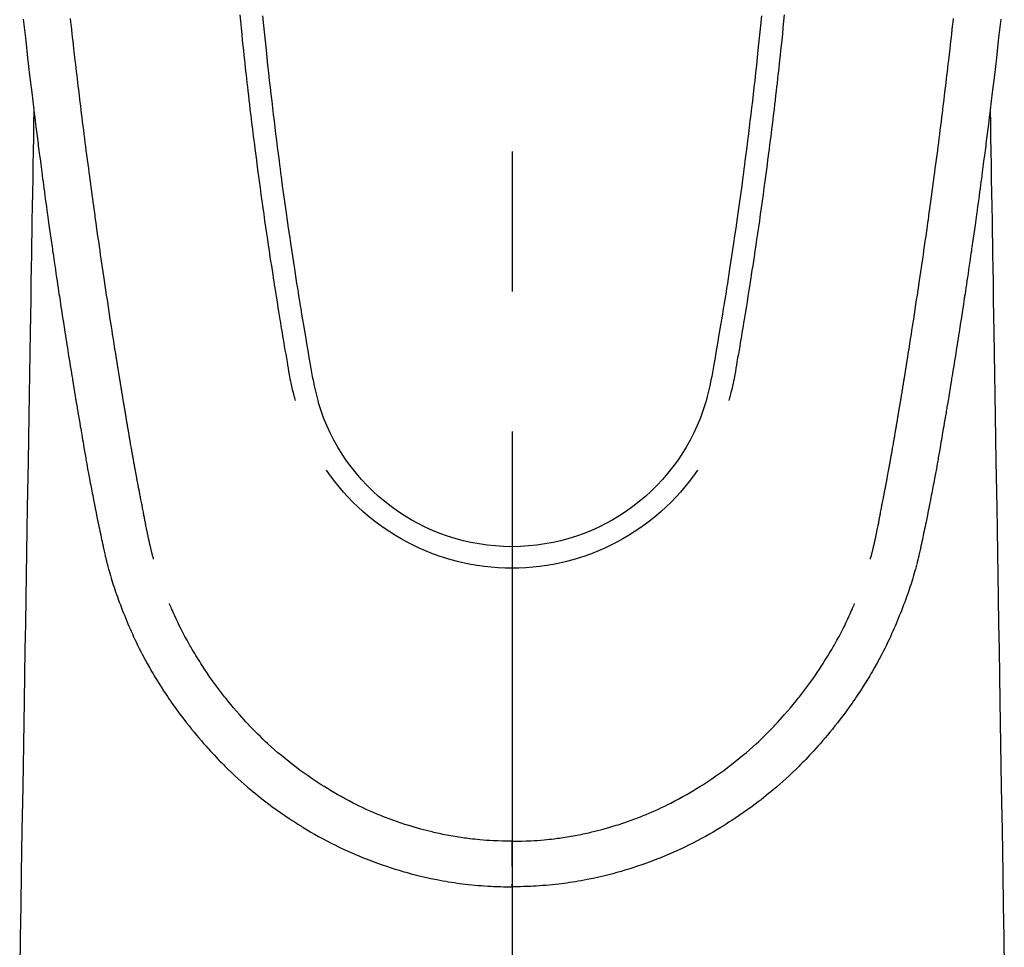
# Model space of a CAD drawing. Extents: x 27948 to 54421, y -11045 to -2175.
# Drawn here: x 29568 to 29612, y -3840 to -3799 of the extents above; entities that cross this region are included whole.
import ezdxf

# ---------------------------------------------------------------- set-up
doc = ezdxf.new("R2010")
doc.units = 0
doc.header["$LTSCALE"] = 50
doc.header["$MEASUREMENT"] = 0
doc.linetypes.add('CENTER2', pattern=[1.125, 0.75, -0.125, 0.125, -0.125])
doc.layers.add('150-機器', color=8, linetype='CONTINUOUS')

# ---------------------------------------------------------------- blocks, each defined once
blk = doc.blocks.new('F402_H')
at = {"layer": '150-機器', "color": 161, "linetype": 'CENTER2'}
blk.add_line((0, 136.026), (0, -355.416), dxfattribs=at)
at = {"layer": '150-機器', "color": 13, "linetype": 'Continuous'}
for points in [[(-21.82, -70.557), (-21.794, -70.796), (-21.768, -71.035), (-21.741, -71.274), (-21.715, -71.513), (-21.627, -72.288), (-21.537, -73.062), (-21.445, -73.836), (-21.352, -74.61), (-21.332, -74.772), (-21.312, -74.934), (-21.292, -75.096), (-21.272, -75.257), (-21.259, -75.363), (-21.246, -75.468), (-21.232, -75.573), (-21.219, -75.678), (-21.205, -75.788), (-21.191, -75.897), (-21.177, -76.007), (-21.163, -76.116), (-21.15, -76.222), (-21.136, -76.327), (-21.123, -76.432), (-21.109, -76.538), (-21.097, -76.631), (-21.085, -76.723), (-21.073, -76.816), (-21.06, -76.909), (-21.044, -77.031), (-21.029, -77.154), (-21.013, -77.276), (-20.997, -77.399), (-20.978, -77.542), (-20.958, -77.686), (-20.939, -77.83), (-20.92, -77.973), (-20.899, -78.125), (-20.879, -78.278), (-20.859, -78.43), (-20.838, -78.583), (-20.814, -78.756), (-20.79, -78.93), (-20.766, -79.103), (-20.742, -79.277), (-20.725, -79.4), (-20.708, -79.523), (-20.691, -79.645), (-20.674, -79.768), (-20.646, -79.959), (-20.619, -80.15), (-20.592, -80.341), (-20.565, -80.531), (-20.551, -80.628), (-20.537, -80.724), (-20.524, -80.82), (-20.51, -80.916), (-20.493, -81.033), (-20.476, -81.149), (-20.459, -81.266), (-20.442, -81.382), (-20.416, -81.562), (-20.389, -81.741), (-20.363, -81.921), (-20.336, -82.1), (-20.314, -82.253), (-20.291, -82.406), (-20.268, -82.559), (-20.245, -82.712), (-20.228, -82.822), (-20.211, -82.931), (-20.195, -83.041), (-20.178, -83.151), (-20.158, -83.281), (-20.138, -83.411), (-20.118, -83.541), (-20.098, -83.671), (-20.065, -83.888), (-20.031, -84.105), (-19.997, -84.322), (-19.963, -84.539), (-19.941, -84.682), (-19.918, -84.825), (-19.895, -84.969), (-19.873, -85.112), (-19.854, -85.232), (-19.834, -85.353), (-19.815, -85.473), (-19.796, -85.593), (-19.76, -85.817), (-19.723, -86.041), (-19.687, -86.265), (-19.65, -86.49), (-19.64, -86.551), (-19.63, -86.613), (-19.62, -86.674), (-19.61, -86.736), (-19.563, -87.024), (-19.516, -87.312), (-19.468, -87.6), (-19.42, -87.888), (-19.41, -87.946), (-19.4, -88.005), (-19.391, -88.063), (-19.381, -88.121), (-19.355, -88.279), (-19.328, -88.436), (-19.302, -88.593), (-19.275, -88.751), (-19.259, -88.845), (-19.243, -88.939), (-19.227, -89.033), (-19.211, -89.127), (-19.193, -89.236), (-19.174, -89.345), (-19.155, -89.455), (-19.137, -89.564), (-19.111, -89.712), (-19.086, -89.859), (-19.06, -90.006), (-19.034, -90.154), (-19.022, -90.221), (-19.01, -90.288), (-18.998, -90.356), (-18.986, -90.423), (-18.947, -90.638), (-18.908, -90.852), (-18.868, -91.067), (-18.828, -91.281), (-18.812, -91.37), (-18.795, -91.459), (-18.778, -91.549), (-18.761, -91.638), (-18.742, -91.734), (-18.723, -91.829), (-18.705, -91.925), (-18.686, -92.021), (-18.671, -92.094), (-18.657, -92.166), (-18.643, -92.239), (-18.628, -92.312), (-18.608, -92.412), (-18.587, -92.513), (-18.567, -92.613), (-18.546, -92.713), (-18.531, -92.786), (-18.516, -92.86), (-18.501, -92.933), (-18.486, -93.006), (-18.465, -93.11), (-18.443, -93.214), (-18.421, -93.318), (-18.4, -93.422), (-18.39, -93.468), (-18.381, -93.514), (-18.371, -93.56), (-18.362, -93.606), (-18.342, -93.701), (-18.322, -93.796), (-18.302, -93.891), (-18.282, -93.987), (-18.271, -94.038), (-18.261, -94.088), (-18.25, -94.139), (-18.239, -94.19), (-18.225, -94.253), (-18.211, -94.315), (-18.197, -94.378), (-18.183, -94.44), (-18.172, -94.491), (-18.16, -94.542), (-18.148, -94.592), (-18.136, -94.643), (-18.128, -94.677), (-18.119, -94.71), (-18.111, -94.744), (-18.102, -94.778), (-18.093, -94.813), (-18.085, -94.848), (-18.076, -94.884), (-18.067, -94.919)], [(21.82, -70.557), (21.794, -70.796), (21.768, -71.035), (21.741, -71.274), (21.715, -71.513), (21.627, -72.288), (21.537, -73.062), (21.445, -73.836), (21.352, -74.61), (21.332, -74.772), (21.312, -74.934), (21.292, -75.096), (21.272, -75.257), (21.259, -75.363), (21.246, -75.468), (21.232, -75.573), (21.219, -75.678), (21.205, -75.788), (21.191, -75.897), (21.177, -76.007), (21.163, -76.116), (21.15, -76.222), (21.136, -76.327), (21.123, -76.432), (21.109, -76.538), (21.097, -76.631), (21.085, -76.723), (21.073, -76.816), (21.06, -76.909), (21.044, -77.031), (21.029, -77.154), (21.013, -77.276), (20.997, -77.399), (20.978, -77.542), (20.958, -77.686), (20.939, -77.83), (20.92, -77.973), (20.899, -78.125), (20.879, -78.278), (20.859, -78.43), (20.838, -78.583), (20.814, -78.756), (20.79, -78.93), (20.766, -79.103), (20.742, -79.277), (20.725, -79.4), (20.708, -79.523), (20.691, -79.645), (20.674, -79.768), (20.646, -79.959), (20.619, -80.15), (20.592, -80.341), (20.565, -80.531), (20.551, -80.628), (20.537, -80.724), (20.524, -80.82), (20.51, -80.916), (20.493, -81.033), (20.476, -81.149), (20.459, -81.266), (20.442, -81.382), (20.416, -81.562), (20.389, -81.741), (20.363, -81.921), (20.336, -82.1), (20.314, -82.253), (20.291, -82.406), (20.268, -82.559), (20.245, -82.712), (20.228, -82.822), (20.211, -82.931), (20.195, -83.041), (20.178, -83.151), (20.158, -83.281), (20.138, -83.411), (20.118, -83.541), (20.098, -83.671), (20.065, -83.888), (20.031, -84.105), (19.997, -84.322), (19.963, -84.539), (19.941, -84.682), (19.918, -84.825), (19.895, -84.969), (19.873, -85.112), (19.854, -85.232), (19.834, -85.353), (19.815, -85.473), (19.796, -85.593), (19.76, -85.817), (19.723, -86.041), (19.687, -86.265), (19.65, -86.49), (19.64, -86.551), (19.63, -86.613), (19.62, -86.674), (19.61, -86.736), (19.563, -87.024), (19.516, -87.312), (19.468, -87.6), (19.42, -87.888), (19.41, -87.946), (19.4, -88.005), (19.391, -88.063), (19.381, -88.121), (19.355, -88.279), (19.328, -88.436), (19.302, -88.593), (19.275, -88.751), (19.259, -88.845), (19.243, -88.939), (19.227, -89.033), (19.211, -89.127), (19.193, -89.236), (19.174, -89.345), (19.155, -89.455), (19.137, -89.564), (19.111, -89.712), (19.086, -89.859), (19.06, -90.006), (19.034, -90.154), (19.022, -90.221), (19.01, -90.288), (18.998, -90.356), (18.986, -90.423), (18.947, -90.638), (18.908, -90.852), (18.868, -91.067), (18.828, -91.281), (18.812, -91.37), (18.795, -91.459), (18.778, -91.549), (18.761, -91.638), (18.742, -91.734), (18.723, -91.829), (18.705, -91.925), (18.686, -92.021), (18.671, -92.094), (18.657, -92.166), (18.643, -92.239), (18.628, -92.312), (18.608, -92.412), (18.587, -92.513), (18.567, -92.613), (18.546, -92.713), (18.531, -92.786), (18.516, -92.86), (18.501, -92.933), (18.486, -93.006), (18.465, -93.11), (18.443, -93.214), (18.421, -93.318), (18.4, -93.422), (18.39, -93.468), (18.381, -93.514), (18.371, -93.56), (18.362, -93.606), (18.342, -93.701), (18.322, -93.796), (18.302, -93.891), (18.282, -93.987), (18.271, -94.038), (18.261, -94.088), (18.25, -94.139), (18.239, -94.19), (18.225, -94.253), (18.211, -94.315), (18.197, -94.378), (18.183, -94.44), (18.172, -94.491), (18.16, -94.542), (18.148, -94.592), (18.136, -94.643), (18.128, -94.677), (18.119, -94.71), (18.111, -94.744), (18.102, -94.778), (18.093, -94.813), (18.085, -94.848), (18.076, -94.884), (18.067, -94.919)], [(-11.134, -70.418), (-11.093, -70.847), (-11.065, -71.121), (-11.038, -71.394), (-11.01, -71.668), (-10.982, -71.941), (-10.946, -72.279), (-10.91, -72.617), (-10.874, -72.955), (-10.836, -73.293), (-10.801, -73.602), (-10.766, -73.91), (-10.731, -74.219), (-10.695, -74.528), (-10.66, -74.816), (-10.626, -75.104), (-10.591, -75.392), (-10.556, -75.68), (-10.518, -75.981), (-10.48, -76.281), (-10.442, -76.582), (-10.403, -76.882), (-10.38, -77.061), (-10.357, -77.24), (-10.333, -77.419), (-10.309, -77.597), (-10.255, -78.003), (-10.2, -78.408), (-10.144, -78.814), (-10.087, -79.219), (-10.039, -79.556), (-9.99, -79.893), (-9.941, -80.23), (-9.891, -80.567), (-9.848, -80.854), (-9.805, -81.142), (-9.761, -81.43), (-9.717, -81.717), (-9.684, -81.933), (-9.65, -82.148), (-9.616, -82.364), (-9.582, -82.579), (-9.556, -82.746), (-9.529, -82.913), (-9.502, -83.08), (-9.475, -83.247), (-9.455, -83.368), (-9.435, -83.489), (-9.416, -83.61), (-9.396, -83.731), (-9.354, -83.982), (-9.312, -84.233), (-9.27, -84.484), (-9.227, -84.735), (-9.174, -85.046), (-9.119, -85.357), (-9.065, -85.667), (-9.012, -85.978), (-8.982, -86.156), (-8.951, -86.334), (-8.919, -86.512), (-8.885, -86.689), (-8.833, -86.932), (-8.776, -87.175), (-8.716, -87.416), (-8.654, -87.658)], [(11.134, -70.418), (11.092, -70.847), (11.065, -71.121), (11.038, -71.394), (11.01, -71.668), (10.981, -71.941), (10.946, -72.279), (10.91, -72.617), (10.873, -72.955), (10.836, -73.293), (10.801, -73.601), (10.766, -73.91), (10.73, -74.219), (10.694, -74.527), (10.66, -74.816), (10.626, -75.104), (10.591, -75.392), (10.556, -75.68), (10.518, -75.981), (10.48, -76.281), (10.442, -76.582), (10.403, -76.882), (10.38, -77.061), (10.356, -77.24), (10.333, -77.418), (10.309, -77.597), (10.255, -78.003), (10.2, -78.408), (10.144, -78.814), (10.087, -79.219), (10.039, -79.556), (9.99, -79.893), (9.941, -80.23), (9.891, -80.566), (9.848, -80.854), (9.805, -81.142), (9.761, -81.43), (9.717, -81.717), (9.684, -81.933), (9.65, -82.148), (9.616, -82.364), (9.582, -82.579), (9.555, -82.746), (9.529, -82.913), (9.502, -83.08), (9.474, -83.247), (9.455, -83.368), (9.435, -83.489), (9.416, -83.61), (9.396, -83.731), (9.354, -83.982), (9.312, -84.233), (9.27, -84.484), (9.227, -84.735), (9.174, -85.046), (9.119, -85.356), (9.065, -85.667), (9.012, -85.978), (8.982, -86.156), (8.951, -86.334), (8.919, -86.512), (8.885, -86.689), (8.833, -86.932), (8.776, -87.175), (8.716, -87.416), (8.654, -87.657)], [(-12.158, -70.367), (-12.129, -70.655), (-12.1, -70.943), (-12.071, -71.231), (-12.041, -71.52), (-12.018, -71.736), (-11.996, -71.953), (-11.973, -72.17), (-11.949, -72.386), (-11.931, -72.553), (-11.913, -72.719), (-11.894, -72.885), (-11.875, -73.051), (-11.855, -73.23), (-11.835, -73.408), (-11.815, -73.586), (-11.795, -73.764), (-11.771, -73.969), (-11.747, -74.174), (-11.723, -74.379), (-11.699, -74.583), (-11.663, -74.883), (-11.626, -75.182), (-11.589, -75.481), (-11.552, -75.78), (-11.528, -75.973), (-11.504, -76.166), (-11.479, -76.358), (-11.454, -76.551), (-11.414, -76.861), (-11.374, -77.17), (-11.332, -77.48), (-11.291, -77.789), (-11.25, -78.089), (-11.209, -78.389), (-11.167, -78.689), (-11.125, -78.989), (-11.085, -79.276), (-11.044, -79.564), (-11.002, -79.851), (-10.961, -80.139), (-10.923, -80.396), (-10.885, -80.653), (-10.847, -80.911), (-10.808, -81.168), (-10.777, -81.371), (-10.746, -81.573), (-10.715, -81.776), (-10.683, -81.979), (-10.66, -82.128), (-10.637, -82.278), (-10.614, -82.428), (-10.591, -82.577), (-10.577, -82.665), (-10.563, -82.752), (-10.549, -82.84), (-10.535, -82.927), (-10.493, -83.187), (-10.451, -83.447), (-10.409, -83.707), (-10.366, -83.967), (-10.342, -84.117), (-10.317, -84.267), (-10.292, -84.416), (-10.267, -84.566), (-10.242, -84.716), (-10.217, -84.866), (-10.192, -85.015), (-10.167, -85.165), (-10.136, -85.341), (-10.106, -85.516), (-10.076, -85.692), (-10.046, -85.867), (-10.022, -86.009), (-9.998, -86.15), (-9.974, -86.292), (-9.949, -86.433), (-9.932, -86.53), (-9.913, -86.627), (-9.894, -86.723), (-9.874, -86.82), (-9.844, -86.958), (-9.811, -87.095), (-9.776, -87.233), (-9.741, -87.369), (-9.726, -87.424), (-9.711, -87.479), (-9.697, -87.534), (-9.682, -87.589)], [(12.157, -70.366), (12.129, -70.655), (12.1, -70.943), (12.07, -71.231), (12.041, -71.519), (12.018, -71.736), (11.995, -71.953), (11.972, -72.169), (11.949, -72.386), (11.931, -72.552), (11.912, -72.719), (11.894, -72.885), (11.875, -73.051), (11.855, -73.229), (11.835, -73.407), (11.815, -73.585), (11.794, -73.763), (11.771, -73.968), (11.747, -74.173), (11.723, -74.378), (11.699, -74.583), (11.663, -74.882), (11.626, -75.182), (11.589, -75.481), (11.552, -75.78), (11.528, -75.973), (11.503, -76.165), (11.479, -76.358), (11.454, -76.551), (11.414, -76.86), (11.373, -77.17), (11.332, -77.479), (11.291, -77.789), (11.25, -78.089), (11.209, -78.389), (11.167, -78.689), (11.125, -78.988), (11.085, -79.276), (11.044, -79.564), (11.002, -79.851), (10.961, -80.138), (10.923, -80.396), (10.885, -80.653), (10.847, -80.91), (10.808, -81.168), (10.777, -81.37), (10.746, -81.573), (10.715, -81.776), (10.683, -81.979), (10.66, -82.128), (10.637, -82.278), (10.614, -82.427), (10.591, -82.577), (10.577, -82.664), (10.563, -82.752), (10.549, -82.839), (10.535, -82.927), (10.493, -83.187), (10.451, -83.447), (10.409, -83.707), (10.366, -83.967), (10.342, -84.117), (10.317, -84.266), (10.292, -84.416), (10.267, -84.566), (10.242, -84.716), (10.217, -84.865), (10.192, -85.015), (10.167, -85.165), (10.137, -85.341), (10.106, -85.516), (10.076, -85.692), (10.046, -85.867), (10.022, -86.009), (9.998, -86.15), (9.974, -86.291), (9.949, -86.433), (9.932, -86.53), (9.913, -86.627), (9.894, -86.723), (9.874, -86.82), (9.844, -86.958), (9.811, -87.095), (9.776, -87.232), (9.741, -87.369), (9.726, -87.424), (9.712, -87.479), (9.697, -87.534), (9.682, -87.589)], [(-16.002, -94.681), (-16.013, -94.637), (-16.025, -94.594), (-16.036, -94.551), (-16.048, -94.507), (-16.055, -94.481), (-16.061, -94.455), (-16.068, -94.429), (-16.075, -94.403), (-16.083, -94.37), (-16.091, -94.338), (-16.099, -94.306), (-16.107, -94.274), (-16.115, -94.241), (-16.123, -94.209), (-16.131, -94.177), (-16.139, -94.144), (-16.148, -94.105), (-16.157, -94.065), (-16.166, -94.026), (-16.175, -93.987), (-16.183, -93.955), (-16.19, -93.923), (-16.197, -93.891), (-16.204, -93.859), (-16.213, -93.82), (-16.222, -93.781), (-16.231, -93.742), (-16.239, -93.702), (-16.246, -93.672), (-16.252, -93.642), (-16.259, -93.611), (-16.265, -93.581), (-16.273, -93.544), (-16.28, -93.508), (-16.288, -93.472), (-16.295, -93.435), (-16.307, -93.374), (-16.32, -93.312), (-16.332, -93.251), (-16.344, -93.19), (-16.353, -93.142), (-16.363, -93.095), (-16.372, -93.048), (-16.381, -93), (-16.389, -92.955), (-16.398, -92.911), (-16.406, -92.866), (-16.415, -92.821), (-16.424, -92.775), (-16.432, -92.728), (-16.441, -92.682), (-16.45, -92.636), (-16.46, -92.579), (-16.471, -92.523), (-16.481, -92.466), (-16.492, -92.409), (-16.501, -92.358), (-16.51, -92.307), (-16.52, -92.256), (-16.53, -92.205), (-16.543, -92.14), (-16.556, -92.075), (-16.57, -92.009), (-16.583, -91.944), (-16.593, -91.893), (-16.603, -91.843), (-16.613, -91.792), (-16.622, -91.742), (-16.63, -91.7), (-16.638, -91.658), (-16.646, -91.617), (-16.654, -91.575), (-16.663, -91.531), (-16.671, -91.486), (-16.68, -91.442), (-16.688, -91.398), (-16.695, -91.361), (-16.702, -91.324), (-16.709, -91.287), (-16.716, -91.25), (-16.723, -91.211), (-16.73, -91.173), (-16.738, -91.135), (-16.745, -91.096), (-16.751, -91.065), (-16.757, -91.034), (-16.763, -91.004), (-16.769, -90.973), (-16.784, -90.893), (-16.798, -90.813), (-16.813, -90.733), (-16.828, -90.653), (-16.831, -90.634), (-16.835, -90.614), (-16.839, -90.594), (-16.843, -90.574), (-16.852, -90.522), (-16.862, -90.471), (-16.871, -90.42), (-16.881, -90.368), (-16.889, -90.32), (-16.898, -90.271), (-16.906, -90.222), (-16.914, -90.174), (-16.921, -90.136), (-16.928, -90.097), (-16.935, -90.059), (-16.941, -90.021), (-16.946, -89.993), (-16.951, -89.965), (-16.956, -89.937), (-16.961, -89.909), (-16.97, -89.862), (-16.978, -89.815), (-16.986, -89.768), (-16.994, -89.721), (-17.005, -89.658), (-17.016, -89.595), (-17.027, -89.532), (-17.038, -89.469), (-17.045, -89.426), (-17.053, -89.384), (-17.06, -89.341), (-17.067, -89.299), (-17.074, -89.261), (-17.08, -89.223), (-17.087, -89.185), (-17.093, -89.147), (-17.098, -89.116), (-17.103, -89.085), (-17.109, -89.054), (-17.114, -89.023), (-17.119, -88.992), (-17.125, -88.961), (-17.13, -88.93), (-17.136, -88.899), (-17.143, -88.859), (-17.149, -88.819), (-17.156, -88.779), (-17.163, -88.739), (-17.169, -88.705), (-17.174, -88.672), (-17.18, -88.638), (-17.186, -88.605), (-17.193, -88.563), (-17.2, -88.521), (-17.207, -88.478), (-17.214, -88.436), (-17.219, -88.407), (-17.224, -88.379), (-17.229, -88.35), (-17.234, -88.321), (-17.241, -88.276), (-17.249, -88.231), (-17.256, -88.187), (-17.264, -88.142), (-17.271, -88.098), (-17.279, -88.053), (-17.286, -88.009), (-17.293, -87.965), (-17.301, -87.922), (-17.307, -87.88), (-17.314, -87.838), (-17.321, -87.796), (-17.328, -87.754), (-17.335, -87.711), (-17.342, -87.669), (-17.349, -87.627), (-17.356, -87.584), (-17.363, -87.542), (-17.37, -87.5), (-17.377, -87.458), (-17.382, -87.429), (-17.387, -87.4), (-17.391, -87.371), (-17.396, -87.342), (-17.402, -87.305), (-17.409, -87.267), (-17.415, -87.229), (-17.421, -87.192), (-17.427, -87.154), (-17.434, -87.116), (-17.44, -87.079), (-17.446, -87.041), (-17.452, -87.006), (-17.458, -86.971), (-17.463, -86.936), (-17.469, -86.9), (-17.475, -86.863), (-17.481, -86.825), (-17.487, -86.787), (-17.493, -86.75), (-17.5, -86.706), (-17.507, -86.662), (-17.515, -86.617), (-17.522, -86.573), (-17.527, -86.54), (-17.533, -86.507), (-17.538, -86.475), (-17.544, -86.442), (-17.549, -86.409), (-17.554, -86.375), (-17.559, -86.342), (-17.565, -86.309), (-17.569, -86.28), (-17.574, -86.252), (-17.579, -86.223), (-17.584, -86.194), (-17.59, -86.155), (-17.596, -86.115), (-17.602, -86.075), (-17.609, -86.036), (-17.614, -86), (-17.62, -85.965), (-17.626, -85.93), (-17.632, -85.894), (-17.636, -85.865), (-17.641, -85.837), (-17.646, -85.808), (-17.651, -85.779), (-17.657, -85.739), (-17.664, -85.698), (-17.67, -85.657), (-17.676, -85.617), (-17.681, -85.586), (-17.686, -85.555), (-17.691, -85.523), (-17.696, -85.492), (-17.731, -85.277), (-17.765, -85.061), (-17.798, -84.845), (-17.832, -84.629), (-17.858, -84.461), (-17.885, -84.293), (-17.911, -84.125), (-17.937, -83.956), (-17.97, -83.741), (-18.003, -83.526), (-18.036, -83.311), (-18.068, -83.096), (-18.101, -82.881), (-18.133, -82.666), (-18.165, -82.451), (-18.197, -82.236), (-18.226, -82.043), (-18.254, -81.85), (-18.283, -81.657), (-18.311, -81.464), (-18.339, -81.271), (-18.367, -81.079), (-18.395, -80.886), (-18.422, -80.694), (-18.454, -80.474), (-18.486, -80.253), (-18.517, -80.033), (-18.548, -79.812), (-18.569, -79.659), (-18.591, -79.507), (-18.612, -79.354), (-18.633, -79.201), (-18.655, -79.044), (-18.676, -78.888), (-18.698, -78.731), (-18.72, -78.575), (-18.743, -78.407), (-18.765, -78.24), (-18.788, -78.073), (-18.81, -77.905), (-18.833, -77.738), (-18.855, -77.571), (-18.877, -77.403), (-18.899, -77.236), (-18.926, -77.032), (-18.953, -76.828), (-18.98, -76.623), (-19.007, -76.419), (-19.03, -76.241), (-19.053, -76.063), (-19.075, -75.885), (-19.098, -75.707), (-19.122, -75.515), (-19.147, -75.322), (-19.171, -75.13), (-19.195, -74.937), (-19.216, -74.771), (-19.237, -74.604), (-19.257, -74.438), (-19.277, -74.271), (-19.295, -74.127), (-19.312, -73.983), (-19.33, -73.839), (-19.347, -73.695), (-19.366, -73.54), (-19.385, -73.385), (-19.403, -73.23), (-19.422, -73.075), (-19.442, -72.906), (-19.462, -72.736), (-19.482, -72.567), (-19.502, -72.397), (-19.516, -72.268), (-19.531, -72.139), (-19.546, -72.01), (-19.56, -71.881), (-19.58, -71.712), (-19.599, -71.543), (-19.618, -71.374), (-19.637, -71.205), (-19.656, -71.036), (-19.675, -70.867), (-19.693, -70.698), (-19.712, -70.529)], [(16.002, -94.681), (16.013, -94.637), (16.025, -94.594), (16.036, -94.551), (16.048, -94.507), (16.055, -94.481), (16.061, -94.455), (16.068, -94.429), (16.075, -94.403), (16.083, -94.37), (16.091, -94.338), (16.099, -94.306), (16.107, -94.274), (16.115, -94.241), (16.123, -94.209), (16.131, -94.177), (16.139, -94.144), (16.148, -94.105), (16.157, -94.065), (16.166, -94.026), (16.175, -93.987), (16.183, -93.955), (16.19, -93.923), (16.197, -93.891), (16.204, -93.859), (16.213, -93.82), (16.222, -93.781), (16.231, -93.742), (16.239, -93.702), (16.246, -93.672), (16.252, -93.642), (16.259, -93.611), (16.265, -93.581), (16.273, -93.544), (16.28, -93.508), (16.288, -93.472), (16.295, -93.435), (16.307, -93.374), (16.32, -93.312), (16.332, -93.251), (16.344, -93.19), (16.353, -93.142), (16.363, -93.095), (16.372, -93.048), (16.381, -93), (16.389, -92.955), (16.398, -92.911), (16.406, -92.866), (16.415, -92.821), (16.424, -92.775), (16.432, -92.728), (16.441, -92.682), (16.45, -92.636), (16.46, -92.579), (16.471, -92.523), (16.481, -92.466), (16.492, -92.409), (16.501, -92.358), (16.51, -92.307), (16.52, -92.256), (16.53, -92.205), (16.543, -92.14), (16.556, -92.075), (16.57, -92.009), (16.583, -91.944), (16.593, -91.893), (16.603, -91.843), (16.613, -91.792), (16.622, -91.742), (16.63, -91.7), (16.638, -91.658), (16.646, -91.617), (16.654, -91.575), (16.663, -91.531), (16.671, -91.486), (16.68, -91.442), (16.688, -91.398), (16.695, -91.361), (16.702, -91.324), (16.709, -91.287), (16.716, -91.25), (16.723, -91.211), (16.73, -91.173), (16.738, -91.135), (16.745, -91.096), (16.751, -91.065), (16.757, -91.034), (16.763, -91.004), (16.769, -90.973), (16.784, -90.893), (16.798, -90.813), (16.813, -90.733), (16.828, -90.653), (16.831, -90.634), (16.835, -90.614), (16.839, -90.594), (16.843, -90.574), (16.852, -90.522), (16.862, -90.471), (16.871, -90.42), (16.881, -90.368), (16.889, -90.32), (16.898, -90.271), (16.906, -90.222), (16.914, -90.174), (16.921, -90.136), (16.928, -90.097), (16.935, -90.059), (16.941, -90.021), (16.946, -89.993), (16.951, -89.965), (16.956, -89.937), (16.961, -89.909), (16.97, -89.862), (16.978, -89.815), (16.986, -89.768), (16.994, -89.721), (17.005, -89.658), (17.016, -89.595), (17.027, -89.532), (17.038, -89.469), (17.045, -89.426), (17.053, -89.384), (17.06, -89.341), (17.067, -89.299), (17.074, -89.261), (17.08, -89.223), (17.087, -89.185), (17.093, -89.147), (17.098, -89.116), (17.103, -89.085), (17.109, -89.054), (17.114, -89.023), (17.119, -88.992), (17.125, -88.961), (17.13, -88.93), (17.136, -88.899), (17.143, -88.859), (17.149, -88.819), (17.156, -88.779), (17.163, -88.739), (17.169, -88.705), (17.174, -88.672), (17.18, -88.638), (17.186, -88.605), (17.193, -88.563), (17.2, -88.521), (17.207, -88.478), (17.214, -88.436), (17.219, -88.407), (17.224, -88.379), (17.229, -88.35), (17.234, -88.321), (17.241, -88.276), (17.249, -88.231), (17.256, -88.187), (17.264, -88.142), (17.271, -88.098), (17.279, -88.053), (17.286, -88.009), (17.293, -87.965), (17.301, -87.922), (17.307, -87.88), (17.314, -87.838), (17.321, -87.796), (17.328, -87.754), (17.335, -87.711), (17.342, -87.669), (17.349, -87.627), (17.356, -87.584), (17.363, -87.542), (17.37, -87.5), (17.377, -87.458), (17.382, -87.429), (17.387, -87.4), (17.391, -87.371), (17.396, -87.342), (17.402, -87.305), (17.409, -87.267), (17.415, -87.229), (17.421, -87.192), (17.427, -87.154), (17.434, -87.116), (17.44, -87.079), (17.446, -87.041), (17.452, -87.006), (17.458, -86.971), (17.463, -86.936), (17.469, -86.9), (17.475, -86.863), (17.481, -86.825), (17.487, -86.787), (17.493, -86.75), (17.5, -86.706), (17.507, -86.662), (17.515, -86.617), (17.522, -86.573), (17.527, -86.54), (17.533, -86.507), (17.538, -86.475), (17.544, -86.442), (17.549, -86.409), (17.554, -86.375), (17.559, -86.342), (17.565, -86.309), (17.569, -86.28), (17.574, -86.252), (17.579, -86.223), (17.584, -86.194), (17.59, -86.155), (17.596, -86.115), (17.602, -86.075), (17.609, -86.036), (17.614, -86), (17.62, -85.965), (17.626, -85.93), (17.632, -85.894), (17.636, -85.865), (17.641, -85.837), (17.646, -85.808), (17.651, -85.779), (17.657, -85.739), (17.664, -85.698), (17.67, -85.657), (17.676, -85.617), (17.681, -85.586), (17.686, -85.555), (17.691, -85.523), (17.696, -85.492), (17.731, -85.277), (17.765, -85.061), (17.798, -84.845), (17.832, -84.629), (17.858, -84.461), (17.885, -84.293), (17.911, -84.125), (17.937, -83.956), (17.97, -83.741), (18.003, -83.526), (18.036, -83.311), (18.068, -83.096), (18.101, -82.881), (18.133, -82.666), (18.165, -82.451), (18.197, -82.236), (18.226, -82.043), (18.254, -81.85), (18.283, -81.657), (18.311, -81.464), (18.339, -81.271), (18.367, -81.079), (18.395, -80.886), (18.422, -80.694), (18.454, -80.474), (18.486, -80.253), (18.517, -80.033), (18.548, -79.812), (18.569, -79.659), (18.591, -79.507), (18.612, -79.354), (18.633, -79.201), (18.655, -79.044), (18.676, -78.888), (18.698, -78.731), (18.72, -78.575), (18.743, -78.407), (18.765, -78.24), (18.788, -78.073), (18.81, -77.905), (18.833, -77.738), (18.855, -77.571), (18.877, -77.403), (18.899, -77.236), (18.926, -77.032), (18.953, -76.828), (18.98, -76.623), (19.007, -76.419), (19.03, -76.241), (19.053, -76.063), (19.075, -75.885), (19.098, -75.707), (19.122, -75.515), (19.147, -75.322), (19.171, -75.13), (19.195, -74.937), (19.216, -74.771), (19.237, -74.604), (19.257, -74.438), (19.277, -74.271), (19.295, -74.127), (19.312, -73.983), (19.33, -73.839), (19.347, -73.695), (19.366, -73.54), (19.385, -73.385), (19.403, -73.23), (19.422, -73.075), (19.442, -72.906), (19.462, -72.736), (19.482, -72.567), (19.502, -72.397), (19.516, -72.268), (19.531, -72.139), (19.546, -72.01), (19.56, -71.881), (19.58, -71.712), (19.599, -71.543), (19.618, -71.374), (19.637, -71.205), (19.656, -71.036), (19.675, -70.867), (19.693, -70.698), (19.712, -70.529)], [(-21.352, -74.61), (-21.362, -75.228), (-21.372, -75.846), (-21.382, -76.463), (-21.392, -77.081), (-21.402, -77.697), (-21.412, -78.314), (-21.423, -78.931), (-21.433, -79.548), (-21.441, -80.068), (-21.45, -80.588), (-21.458, -81.108), (-21.467, -81.628), (-21.479, -82.358), (-21.491, -83.087), (-21.503, -83.816), (-21.515, -84.546), (-21.53, -85.479), (-21.545, -86.412), (-21.561, -87.344), (-21.576, -88.277), (-21.609, -90.313), (-21.643, -92.349), (-21.676, -94.385), (-21.71, -96.421), (-21.729, -97.57), (-21.747, -98.719), (-21.766, -99.867), (-21.785, -101.016), (-21.817, -102.937), (-21.848, -104.857), (-21.88, -106.778), (-21.911, -108.699), (-21.935, -110.131), (-21.958, -111.564), (-21.982, -112.997)], [(21.352, -74.61), (21.362, -75.228), (21.372, -75.846), (21.382, -76.463), (21.392, -77.081), (21.402, -77.697), (21.412, -78.314), (21.423, -78.931), (21.433, -79.548), (21.441, -80.068), (21.45, -80.588), (21.458, -81.108), (21.467, -81.628), (21.479, -82.358), (21.491, -83.087), (21.503, -83.816), (21.515, -84.546), (21.53, -85.479), (21.545, -86.412), (21.561, -87.344), (21.576, -88.277), (21.609, -90.313), (21.643, -92.349), (21.676, -94.385), (21.71, -96.421), (21.729, -97.57), (21.747, -98.719), (21.766, -99.867), (21.785, -101.016), (21.817, -102.937), (21.848, -104.857), (21.88, -106.778), (21.911, -108.699), (21.935, -110.131), (21.958, -111.564), (21.982, -112.997)], [(-18.064, -94.933), (-18.046, -94.998), (-18.029, -95.062), (-18.012, -95.127), (-17.994, -95.191), (-17.963, -95.301), (-17.932, -95.409), (-17.899, -95.518), (-17.866, -95.626), (-17.835, -95.727), (-17.802, -95.828), (-17.769, -95.928), (-17.736, -96.028), (-17.698, -96.138), (-17.66, -96.248), (-17.621, -96.357), (-17.582, -96.466), (-17.535, -96.594), (-17.486, -96.723), (-17.437, -96.85), (-17.388, -96.978), (-17.341, -97.095), (-17.293, -97.212), (-17.245, -97.329), (-17.197, -97.445), (-17.15, -97.559), (-17.102, -97.672), (-17.054, -97.785), (-17.005, -97.898), (-16.951, -98.018), (-16.897, -98.138), (-16.841, -98.257), (-16.785, -98.376), (-16.716, -98.519), (-16.646, -98.661), (-16.575, -98.803), (-16.502, -98.943), (-16.399, -99.137), (-16.294, -99.33), (-16.186, -99.521), (-16.077, -99.711), (-16.027, -99.797), (-15.977, -99.882), (-15.926, -99.966), (-15.875, -100.051), (-15.771, -100.218), (-15.665, -100.385), (-15.557, -100.55), (-15.449, -100.715), (-15.383, -100.812), (-15.317, -100.909), (-15.251, -101.006), (-15.184, -101.103), (-15.082, -101.248), (-14.979, -101.392), (-14.875, -101.536), (-14.769, -101.678), (-14.655, -101.829), (-14.54, -101.979), (-14.422, -102.127), (-14.304, -102.275), (-14.197, -102.405), (-14.089, -102.534), (-13.979, -102.663), (-13.869, -102.79), (-13.768, -102.905), (-13.666, -103.018), (-13.564, -103.131), (-13.461, -103.244), (-13.375, -103.338), (-13.289, -103.431), (-13.202, -103.525), (-13.115, -103.617), (-13.039, -103.696), (-12.963, -103.775), (-12.886, -103.853), (-12.809, -103.93), (-12.669, -104.068), (-12.528, -104.204), (-12.385, -104.338), (-12.241, -104.471), (-12.099, -104.599), (-11.956, -104.726), (-11.811, -104.852), (-11.666, -104.975), (-11.562, -105.062), (-11.458, -105.148), (-11.353, -105.232), (-11.248, -105.317), (-11.118, -105.418), (-10.987, -105.519), (-10.856, -105.618), (-10.723, -105.717), (-10.532, -105.855), (-10.338, -105.991), (-10.143, -106.124), (-9.947, -106.256), (-9.819, -106.341), (-9.689, -106.426), (-9.56, -106.509), (-9.43, -106.592), (-9.402, -106.61), (-9.374, -106.627), (-9.346, -106.645), (-9.318, -106.662), (-9.152, -106.763), (-8.985, -106.862), (-8.816, -106.96), (-8.647, -107.055), (-8.458, -107.158), (-8.268, -107.259), (-8.077, -107.358), (-7.885, -107.455), (-7.754, -107.519), (-7.622, -107.582), (-7.491, -107.644), (-7.358, -107.705), (-7.187, -107.782), (-7.015, -107.857), (-6.842, -107.93), (-6.669, -108.001), (-6.395, -108.109), (-6.12, -108.213), (-5.843, -108.312), (-5.565, -108.406), (-5.391, -108.463), (-5.217, -108.518), (-5.043, -108.571), (-4.868, -108.623), (-4.687, -108.674), (-4.506, -108.723), (-4.325, -108.77), (-4.143, -108.815), (-3.881, -108.877), (-3.619, -108.934), (-3.356, -108.988), (-3.091, -109.037), (-2.961, -109.059), (-2.829, -109.081), (-2.698, -109.102), (-2.567, -109.121), (-2.448, -109.139), (-2.329, -109.155), (-2.21, -109.171), (-2.091, -109.185), (-1.946, -109.202), (-1.801, -109.218), (-1.656, -109.232), (-1.511, -109.245), (-1.368, -109.257), (-1.225, -109.268), (-1.081, -109.277), (-0.938, -109.285), (-0.831, -109.29), (-0.725, -109.295), (-0.618, -109.299), (-0.511, -109.302), (-0.383, -109.305), (-0.255, -109.307), (-0.128, -109.308), (0, -109.309)], [(18.064, -94.933), (18.046, -94.998), (18.029, -95.062), (18.012, -95.127), (17.994, -95.191), (17.963, -95.301), (17.932, -95.409), (17.899, -95.518), (17.866, -95.626), (17.835, -95.727), (17.802, -95.828), (17.769, -95.928), (17.736, -96.028), (17.698, -96.138), (17.66, -96.248), (17.621, -96.357), (17.582, -96.466), (17.535, -96.594), (17.486, -96.723), (17.437, -96.85), (17.388, -96.978), (17.341, -97.095), (17.293, -97.212), (17.245, -97.329), (17.197, -97.445), (17.15, -97.559), (17.102, -97.672), (17.054, -97.785), (17.005, -97.898), (16.951, -98.018), (16.897, -98.138), (16.841, -98.257), (16.785, -98.376), (16.716, -98.519), (16.646, -98.661), (16.575, -98.803), (16.502, -98.943), (16.399, -99.137), (16.294, -99.33), (16.187, -99.521), (16.077, -99.711), (16.027, -99.797), (15.977, -99.882), (15.926, -99.966), (15.875, -100.051), (15.771, -100.218), (15.665, -100.385), (15.557, -100.55), (15.449, -100.715), (15.383, -100.812), (15.317, -100.909), (15.251, -101.006), (15.184, -101.103), (15.082, -101.248), (14.979, -101.392), (14.875, -101.536), (14.769, -101.678), (14.655, -101.829), (14.54, -101.979), (14.422, -102.127), (14.304, -102.275), (14.197, -102.405), (14.089, -102.534), (13.979, -102.663), (13.869, -102.79), (13.768, -102.905), (13.666, -103.018), (13.564, -103.131), (13.461, -103.244), (13.375, -103.338), (13.289, -103.431), (13.202, -103.525), (13.115, -103.617), (13.039, -103.696), (12.963, -103.775), (12.886, -103.853), (12.809, -103.93), (12.669, -104.068), (12.528, -104.204), (12.385, -104.338), (12.241, -104.471), (12.099, -104.599), (11.956, -104.726), (11.811, -104.852), (11.666, -104.975), (11.562, -105.062), (11.458, -105.148), (11.353, -105.232), (11.248, -105.317), (11.118, -105.418), (10.987, -105.519), (10.856, -105.618), (10.723, -105.717), (10.532, -105.855), (10.338, -105.991), (10.143, -106.124), (9.947, -106.256), (9.819, -106.341), (9.689, -106.426), (9.56, -106.509), (9.43, -106.592), (9.402, -106.61), (9.374, -106.627), (9.346, -106.645), (9.318, -106.662), (9.152, -106.763), (8.985, -106.862), (8.816, -106.96), (8.647, -107.055), (8.458, -107.158), (8.268, -107.259), (8.077, -107.358), (7.885, -107.455), (7.754, -107.519), (7.622, -107.582), (7.491, -107.644), (7.358, -107.705), (7.187, -107.782), (7.015, -107.857), (6.842, -107.93), (6.669, -108.001), (6.395, -108.109), (6.12, -108.213), (5.843, -108.312), (5.565, -108.406), (5.391, -108.463), (5.217, -108.518), (5.043, -108.571), (4.868, -108.623), (4.687, -108.674), (4.506, -108.723), (4.325, -108.77), (4.143, -108.815), (3.881, -108.877), (3.619, -108.934), (3.356, -108.988), (3.091, -109.037), (2.961, -109.059), (2.829, -109.081), (2.698, -109.102), (2.567, -109.121), (2.448, -109.139), (2.329, -109.155), (2.21, -109.171), (2.091, -109.185), (1.946, -109.202), (1.801, -109.218), (1.656, -109.232), (1.511, -109.245), (1.368, -109.257), (1.225, -109.268), (1.081, -109.277), (0.938, -109.285), (0.831, -109.29), (0.725, -109.295), (0.618, -109.299), (0.511, -109.302), (0.383, -109.305), (0.255, -109.307), (0.128, -109.308), (0, -109.309)], [(0, -107.274), (-0.21, -107.271), (-0.421, -107.267), (-0.632, -107.261), (-0.842, -107.252), (-0.992, -107.244), (-1.142, -107.234), (-1.292, -107.222), (-1.442, -107.209), (-1.551, -107.198), (-1.66, -107.187), (-1.77, -107.175), (-1.879, -107.162), (-1.958, -107.152), (-2.037, -107.142), (-2.117, -107.131), (-2.196, -107.12), (-2.285, -107.107), (-2.374, -107.093), (-2.463, -107.079), (-2.552, -107.064), (-2.641, -107.049), (-2.729, -107.033), (-2.818, -107.018), (-2.906, -107.001), (-2.994, -106.984), (-3.083, -106.966), (-3.171, -106.948), (-3.259, -106.929), (-3.337, -106.912), (-3.415, -106.895), (-3.493, -106.877), (-3.571, -106.858), (-3.697, -106.828), (-3.824, -106.797), (-3.949, -106.764), (-4.075, -106.731), (-4.22, -106.691), (-4.364, -106.649), (-4.508, -106.606), (-4.651, -106.561), (-4.737, -106.534), (-4.823, -106.506), (-4.908, -106.477), (-4.993, -106.449), (-5.159, -106.392), (-5.324, -106.333), (-5.489, -106.273), (-5.653, -106.211), (-5.736, -106.179), (-5.82, -106.146), (-5.903, -106.113), (-5.986, -106.079), (-6.126, -106.02), (-6.265, -105.96), (-6.404, -105.898), (-6.542, -105.835), (-6.681, -105.771), (-6.819, -105.705), (-6.957, -105.637), (-7.094, -105.569), (-7.274, -105.476), (-7.454, -105.381), (-7.632, -105.283), (-7.809, -105.183), (-7.954, -105.098), (-8.099, -105.013), (-8.243, -104.925), (-8.385, -104.836), (-8.522, -104.749), (-8.657, -104.66), (-8.792, -104.57), (-8.926, -104.48), (-9.103, -104.358), (-9.278, -104.235), (-9.453, -104.11), (-9.625, -103.983), (-9.796, -103.853), (-9.966, -103.72), (-10.133, -103.586), (-10.299, -103.449), (-10.452, -103.319), (-10.603, -103.188), (-10.753, -103.056), (-10.901, -102.921), (-11.014, -102.815), (-11.126, -102.709), (-11.237, -102.601), (-11.348, -102.492), (-11.421, -102.418), (-11.495, -102.343), (-11.568, -102.268), (-11.641, -102.193), (-11.672, -102.16), (-11.703, -102.128), (-11.734, -102.095), (-11.764, -102.062), (-11.867, -101.952), (-11.968, -101.84), (-12.068, -101.727), (-12.167, -101.614), (-12.299, -101.464), (-12.429, -101.313), (-12.558, -101.161), (-12.685, -101.008), (-12.734, -100.947), (-12.783, -100.886), (-12.832, -100.825), (-12.88, -100.764), (-13.017, -100.588), (-13.151, -100.41), (-13.283, -100.231), (-13.412, -100.05), (-13.519, -99.896), (-13.624, -99.741), (-13.728, -99.586), (-13.83, -99.429), (-13.888, -99.34), (-13.945, -99.25), (-14.002, -99.16), (-14.058, -99.069), (-14.113, -98.98), (-14.168, -98.89), (-14.222, -98.8), (-14.276, -98.71), (-14.311, -98.65), (-14.346, -98.59), (-14.38, -98.53), (-14.414, -98.47), (-14.51, -98.298), (-14.604, -98.124), (-14.696, -97.95), (-14.785, -97.775), (-14.856, -97.632), (-14.925, -97.489), (-14.993, -97.345), (-15.06, -97.2), (-15.095, -97.123), (-15.129, -97.045), (-15.164, -96.967), (-15.197, -96.889), (-15.222, -96.831), (-15.246, -96.773), (-15.271, -96.715), (-15.295, -96.657)], [(0, -107.274), (0.21, -107.271), (0.421, -107.267), (0.632, -107.261), (0.842, -107.252), (0.992, -107.244), (1.142, -107.234), (1.292, -107.222), (1.442, -107.209), (1.551, -107.198), (1.66, -107.187), (1.77, -107.175), (1.879, -107.162), (1.958, -107.152), (2.037, -107.142), (2.117, -107.131), (2.196, -107.12), (2.285, -107.107), (2.374, -107.093), (2.463, -107.079), (2.552, -107.064), (2.641, -107.049), (2.729, -107.033), (2.818, -107.018), (2.906, -107.001), (2.994, -106.984), (3.083, -106.966), (3.171, -106.948), (3.259, -106.929), (3.337, -106.912), (3.415, -106.895), (3.493, -106.877), (3.571, -106.858), (3.697, -106.828), (3.824, -106.797), (3.949, -106.764), (4.075, -106.731), (4.22, -106.691), (4.364, -106.649), (4.508, -106.606), (4.651, -106.561), (4.737, -106.534), (4.823, -106.506), (4.908, -106.477), (4.993, -106.449), (5.159, -106.392), (5.324, -106.333), (5.489, -106.273), (5.653, -106.211), (5.736, -106.179), (5.82, -106.146), (5.903, -106.113), (5.986, -106.079), (6.126, -106.02), (6.265, -105.96), (6.404, -105.898), (6.542, -105.835), (6.681, -105.771), (6.819, -105.705), (6.957, -105.637), (7.094, -105.569), (7.274, -105.476), (7.454, -105.381), (7.632, -105.283), (7.809, -105.183), (7.954, -105.098), (8.099, -105.013), (8.243, -104.925), (8.385, -104.836), (8.522, -104.749), (8.657, -104.66), (8.792, -104.57), (8.926, -104.48), (9.103, -104.358), (9.278, -104.235), (9.453, -104.11), (9.625, -103.983), (9.796, -103.853), (9.966, -103.72), (10.133, -103.586), (10.299, -103.449), (10.452, -103.319), (10.603, -103.188), (10.753, -103.056), (10.901, -102.921), (11.014, -102.815), (11.126, -102.709), (11.237, -102.601), (11.348, -102.492), (11.421, -102.418), (11.495, -102.343), (11.568, -102.268), (11.641, -102.193), (11.672, -102.16), (11.703, -102.128), (11.734, -102.095), (11.764, -102.062), (11.867, -101.952), (11.968, -101.84), (12.068, -101.727), (12.167, -101.614), (12.299, -101.464), (12.429, -101.313), (12.558, -101.161), (12.685, -101.008), (12.734, -100.947), (12.783, -100.886), (12.832, -100.825), (12.88, -100.764), (13.017, -100.588), (13.151, -100.41), (13.283, -100.231), (13.412, -100.05), (13.519, -99.896), (13.624, -99.741), (13.728, -99.586), (13.83, -99.429), (13.888, -99.34), (13.945, -99.25), (14.002, -99.16), (14.058, -99.069), (14.113, -98.98), (14.168, -98.89), (14.222, -98.8), (14.276, -98.71), (14.311, -98.65), (14.346, -98.59), (14.38, -98.53), (14.414, -98.47), (14.51, -98.298), (14.604, -98.124), (14.696, -97.95), (14.785, -97.775), (14.856, -97.632), (14.925, -97.489), (14.993, -97.345), (15.06, -97.2), (15.095, -97.123), (15.129, -97.045), (15.164, -96.967), (15.197, -96.889), (15.222, -96.831), (15.246, -96.773), (15.271, -96.715), (15.295, -96.657)], [(0, -106.049), (0, -106.059), (0, -106.069), (0, -106.078), (0, -106.088), (0, -106.098), (0, -106.106), (0, -106.116), (0, -106.126), (0, -106.135), (0, -106.145), (0, -106.155), (0, -106.164), (0, -106.174), (0, -106.184), (0, -106.193), (0, -106.203), (0, -106.212), (0, -106.222), (0, -106.232), (0, -106.241), (0, -106.251), (0, -106.261), (0, -106.27), (0, -106.28), (0, -106.29), (0, -106.299), (0, -106.309), (0, -106.319), (0, -106.328), (0, -106.338), (0, -106.348), (0, -106.357), (0, -106.367), (0, -106.377), (0, -106.386), (0, -106.396), (0, -106.406), (0, -106.415), (0, -106.425), (0, -106.435), (0, -106.444), (0, -106.454), (0, -106.464), (0, -106.473), (0, -106.482), (0, -106.492), (0, -106.501), (0, -106.511), (0, -106.521), (0, -106.53), (0, -106.54), (0, -106.55), (0, -106.559), (0, -106.569), (0, -106.579), (0, -106.588), (0, -106.598), (0, -106.608), (0, -106.617), (0, -106.627), (0, -106.637), (0, -106.646), (0, -106.656), (0, -106.666), (0, -106.675), (0, -106.685), (0, -106.695), (0, -106.704), (0, -106.714), (0, -106.724), (0, -106.733), (0, -106.743), (0, -106.753), (0, -106.763), (0, -106.772), (0, -106.782), (0, -106.792), (0, -106.801), (0, -106.811), (0, -106.821), (0, -106.83), (0, -106.84), (0, -106.85), (0, -106.858), (0, -106.868), (0, -106.878), (0, -106.887), (0, -106.897), (0, -106.907), (0, -106.916), (0, -106.926), (0, -106.936), (0, -106.946), (0, -106.955), (0, -106.965), (0, -106.975), (0, -106.984), (0, -106.994), (0, -107.004), (0, -107.013), (0, -107.023), (0, -107.033), (0, -107.043), (0, -107.052), (0, -107.062), (0, -107.072), (0, -107.081), (0, -107.091), (0, -107.101), (0, -107.11), (0, -107.12), (0, -107.13), (0, -107.14), (0, -107.149), (0, -107.159), (0, -107.169), (0, -107.178), (0, -107.188), (0, -107.198), (0, -107.207), (0, -107.217), (0, -107.227), (0, -107.236), (0, -107.245), (0, -107.255), (0, -107.265), (0, -107.274)], [(0.001, -107.274), (0.001, -107.299), (0.001, -107.323), (0.001, -107.348), (0.001, -107.372), (0.001, -107.397), (0.001, -107.421), (0.001, -107.445), (0.001, -107.47), (0.001, -107.494), (0.001, -107.518), (0.001, -107.543), (0.001, -107.567), (0.001, -107.591), (0.001, -107.614), (0.001, -107.638), (0.001, -107.662), (0.001, -107.686), (0.001, -107.71), (0.001, -107.734), (0.001, -107.757), (0.001, -107.781), (0.001, -107.805), (0.001, -107.828), (0.001, -107.852), (0.001, -107.875), (0.001, -107.898), (0.001, -107.922), (0.001, -107.945), (0.001, -107.968), (0.001, -107.99), (0.001, -108.013), (0.001, -108.035), (0.001, -108.058), (0.001, -108.08), (0.001, -108.103), (0.001, -108.125), (0.001, -108.147), (0.001, -108.17), (0.001, -108.191), (0.001, -108.213), (0.001, -108.235), (0.001, -108.257), (0.001, -108.278), (0.001, -108.299), (0.001, -108.321), (0.001, -108.342), (0.001, -108.362), (0.001, -108.382), (0, -108.403), (0, -108.423), (0, -108.444), (0, -108.464), (0, -108.484), (0, -108.504), (0, -108.523), (0, -108.543), (0, -108.562), (0, -108.581), (0, -108.6), (0, -108.619), (0, -108.637), (0, -108.656), (0, -108.674), (0, -108.692), (0, -108.71), (0, -108.727), (0, -108.744), (0, -108.761), (0, -108.778), (0, -108.795), (0, -108.811), (0, -108.828), (0, -108.844), (0, -108.86), (0, -108.876), (0, -108.891), (0, -108.906), (0, -108.921), (0, -108.936), (0, -108.951), (0, -108.965), (0, -108.979), (0, -108.993), (0, -109.006), (0, -109.02), (0, -109.033), (0, -109.045), (0, -109.058), (0, -109.07), (0, -109.082), (0, -109.094), (0, -109.105), (0, -109.115), (0, -109.126), (0, -109.137), (0, -109.147), (0, -109.157), (0, -109.167), (0, -109.176), (0, -109.185), (0, -109.194), (0, -109.203), (0, -109.211), (0, -109.219), (0, -109.226), (0, -109.234), (0, -109.241), (0, -109.247), (0, -109.254), (0, -109.26), (0, -109.265), (0, -109.271), (0, -109.276), (0, -109.28), (0, -109.285), (0, -109.289), (0, -109.292), (0, -109.296), (0, -109.298), (0, -109.301), (0, -109.303), (0, -109.305), (0, -109.307), (0, -109.308), (0, -109.309)], [(0, -109.311), (0, -109.31), (0, -109.309), (0, -109.308), (0, -109.307), (0, -109.306), (0, -109.305), (0, -109.304), (0, -109.303), (0, -109.302), (0, -109.301), (0, -109.3), (0, -109.299), (0, -109.298), (0, -109.297), (0, -109.296), (0, -109.295), (0, -109.294), (0, -109.293), (0, -109.292), (0, -109.291), (0, -109.29), (0, -109.289), (0, -109.288), (0, -109.287), (0, -109.286), (0, -109.285), (0, -109.284), (0, -109.283), (0, -109.282), (0, -109.281), (0, -109.28), (0, -109.279), (0, -109.278), (0, -109.277), (0, -109.276), (0, -109.275), (0, -109.274), (0, -109.273), (0, -109.272), (0, -109.271), (0, -109.27), (0, -109.269), (0, -109.268), (0, -109.267), (0, -109.266), (0, -109.265), (0, -109.264), (0, -109.263), (0, -109.261), (0, -109.26), (0, -109.259), (0, -109.258), (0, -109.257), (0, -109.255), (0, -109.254), (0, -109.253), (0, -109.251), (0, -109.25), (0, -109.249), (0, -109.248), (0, -109.246), (0, -109.245), (0, -109.243), (0, -109.242), (0, -109.241), (0, -109.239), (0, -109.238), (0, -109.236), (0, -109.235), (0, -109.233), (0, -109.232), (0, -109.23), (0, -109.229), (0, -109.227), (0, -109.226), (0, -109.224), (0, -109.223), (0, -109.221), (0, -109.219), (0, -109.218), (0, -109.216), (0, -109.214), (0.001, -109.213), (0.001, -109.211), (0.001, -109.209), (0.001, -109.207), (0.001, -109.206), (0.001, -109.204), (0.001, -109.202), (0.001, -109.2), (0.001, -109.198), (0.001, -109.197), (0.001, -109.195), (0.001, -109.193), (0.001, -109.191)]]:
    blk.add_lwpolyline(points, dxfattribs=at)
for centre, radius, start, end in [((0, -85.093), 9.026, 196.506, 343.494), ((0, -85.06), 10.021, 214.2969, 325.7031)]:
    blk.add_arc(centre, radius, start, end, dxfattribs=at)

msp = doc.modelspace()

# ---------------------------------------------------------------- block references
at = {"layer": '150-機器', "xscale": -1}
msp.add_blockref('F402_H', (29589.801, -3728.223), dxfattribs=at)

doc.saveas('drawing.dxf')
